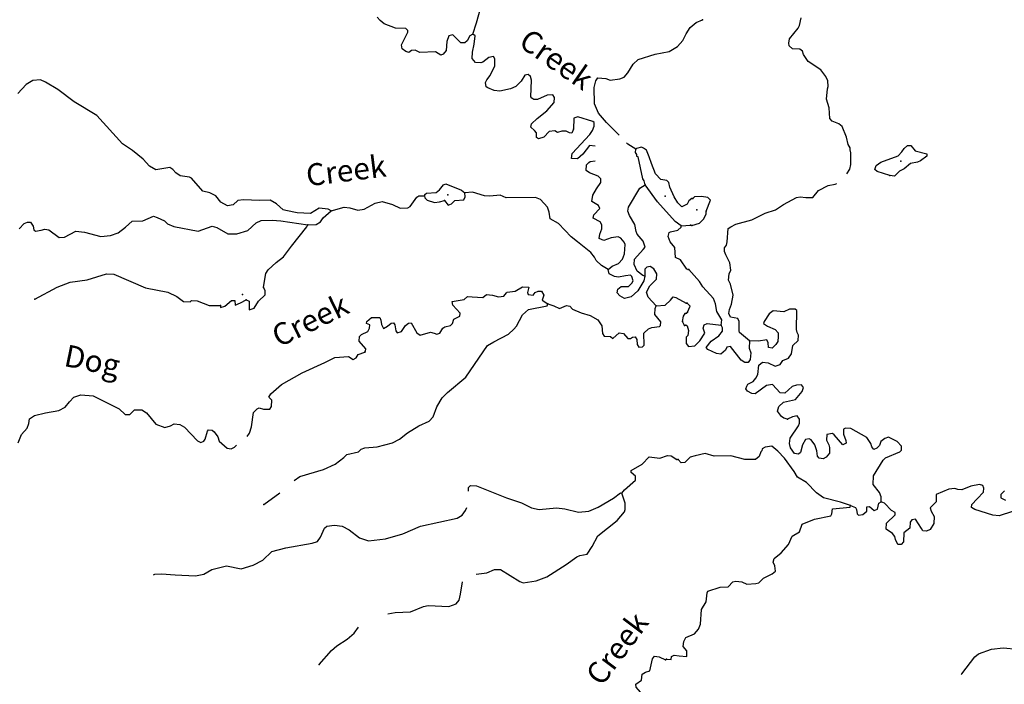
# Model space of a CAD drawing. Extents: x 322942 to 615213, y 16228935 to 16372465.
# Drawn here: x 360584 to 383051, y 16321707 to 16336859 of the extents above; entities that cross this region are included whole.
import ezdxf
from ezdxf.enums import TextEntityAlignment as Align

# ---------------------------------------------------------------- set-up
doc = ezdxf.new("R2010")
doc.units = 0
doc.header["$MEASUREMENT"] = 0
doc.layers.add('L3', color=7, linetype='CONTINUOUS')
doc.layers.add('L4', color=7, linetype='CONTINUOUS')
doc.styles.add('STYLE-FONT023', font='font023.shx')

msp = doc.modelspace()

# ---------------------------------------------------------------- linework, layer by layer
at = {"layer": 'L3', "color": 140, "linetype": 'CONTINUOUS'}
for p, q in [((375677.33, 16332159.1), (375887.12, 16332171.85)), ((375797.99, 16330170.72), (375824.43, 16330194.29)), ((375752.78, 16329888.56), (375707.69, 16329974.84))]:
    msp.add_line(p, q, dxfattribs=at)
at = {"layer": 'L3', "color": 140, "linetype": 'CONTINUOUS', "flags": 128}
for points in [[(370925.57, 16336527.7), (371007.9, 16336790.41), (371177.54, 16337399.24), (371187.34, 16337708.06), (371142.24, 16337794.34), (370801.06, 16337964.92), (370684.41, 16338113.94), (370686.85, 16338155.61), (370662.85, 16338173.74), (370669.23, 16338282.08), (370767.25, 16338385.02), (371060.37, 16338535), (371159.89, 16338662.93), (371238.82, 16338867.34), (371256.47, 16339025.18), (371298.12, 16339164.89), (371415.78, 16339459), (371490.3, 16339588.4), (371852.53, 16339918.3), (371892.24, 16340024.67), (371910.9, 16340199.18)], [(370925.57, 16336527.7), (370856.42, 16336489.94), (370791.24, 16336376.7), (370738.3, 16336329.64), (370646.63, 16336335.05), (370575.57, 16336406.12), (370464.77, 16336512.98), (370379.96, 16336492.88), (370330.48, 16336362.01), (370318.22, 16336153.66), (370246.64, 16336074.26), (370195.17, 16336052.2), (370074.11, 16336126.21), (369713.81, 16336113.98), (369607.95, 16336162.02), (369524.11, 16336158.6), (369462.83, 16336112), (369397.17, 16336132.61), (369308.93, 16336196.32), (369297.64, 16336288.96), (369439.81, 16336573.27), (369442.25, 16336614.94), (369394.72, 16336659.55), (369160.9, 16336664.93), (368899.13, 16336763.97), (368811.9, 16336844.34), (368740.8, 16336915.41)], [(374261.72, 16334229.77), (373976.42, 16334516.92), (373788.2, 16334728.68), (373700.45, 16334942.91), (373688.69, 16335311.5), (373731.34, 16335467.88), (373776.95, 16335532.11), (373960.25, 16335521.33), (374058.29, 16335482.08), (374277.41, 16335511.03), (374379.85, 16335546.79), (374461.24, 16335650.72), (374581.32, 16335844.33), (374696.51, 16335954.63), (375088.18, 16336073.73), (375400.91, 16336130.61), (375591.59, 16336244.83), (375717.08, 16336387.97), (375792.57, 16336534.04), (375884.73, 16336679.14), (376017.08, 16336796.77), (376162.66, 16336855.09)], [(379459.47, 16333341.98), (379522.82, 16333452.33), (379545.67, 16333559.75), (379552.64, 16333826.9), (379531.44, 16333895.01), (379533.85, 16333936.68), (379488.11, 16334014.54), (379447.66, 16334184.07), (379352.7, 16334423.63), (379272.7, 16334486.75), (379125.58, 16334545.34), (379070.58, 16334607.02), (379051.07, 16334850.64), (378995.38, 16335046.11), (379017.11, 16335278.99), (379028.79, 16335336.86), (379027.61, 16335462.35), (378975.01, 16335565.68), (378866.44, 16335714.05), (378576.45, 16335906.25), (378468.38, 16336062.96), (378447.68, 16336139.37), (378383.38, 16336184.89), (378216.72, 16336194.41), (378145.52, 16336265.39), (378132.22, 16336324.67), (378146.27, 16336424.22), (378343.92, 16336663.71), (378381.1, 16336728.49), (378416.13, 16336902.08)], [(373223, 16334360.54), (373184.29, 16334270.84), (373126.45, 16334282.61), (373053.41, 16334320.35), (372952.9, 16334317.9), (372859.29, 16334289.97), (372794.59, 16334327.21), (372668.13, 16334309.59), (372543.6, 16334183.12), (372423.99, 16334139.96), (372375.95, 16334176.24), (372373.5, 16334276.75), (372334.8, 16334329.18), (372247.54, 16334409.57), (372260.28, 16334484.1), (372393.13, 16334610.07), (372612.23, 16334781.13), (372782.33, 16334971.83), (372789.21, 16335088.5), (372750.98, 16335149.27), (372616.67, 16335140.45), (372401.47, 16335036.03), (372318.13, 16335040.94), (372269.61, 16335068.88), (372246.58, 16335103.68), (372260.32, 16335479.17), (372240.22, 16335563.98), (372184.32, 16335609.06), (372108.35, 16335596.8), (372025.03, 16335459.56), (371908.84, 16335332.59), (371780.39, 16335281.64), (371543.18, 16335228.69), (371410.33, 16335244.87), (371263.26, 16335303.68), (371231.4, 16335330.66), (371211.81, 16335423.8), (371240.71, 16335488.97), (371321.59, 16335584.57), (371426.49, 16335804.17), (371427.47, 16335962.98), (371397.58, 16336023.29), (371287.3, 16335996.33), (371155.45, 16335887), (371104.45, 16335873.27), (370987.81, 16335880.15), (370909.84, 16335976.73), (370918.19, 16336118.37), (370953.98, 16336300.25), (370973.6, 16336491.43), (370925.57, 16336527.7)], [(367695.17, 16332503.26), (367622.13, 16332541), (367414.32, 16332561.59), (367223.13, 16332439.06), (366914.81, 16332457.19), (366658.44, 16332505.72), (366592.76, 16332526.29), (366441.8, 16332660.61), (366296.2, 16332744.43), (366053.08, 16332733.65), (365694.76, 16332754.72), (365559.95, 16332737.56), (365453.57, 16332635.13), (365327.09, 16332617.48), (365173.19, 16332701.8), (365056.04, 16332842.48), (364926.13, 16332908.67), (364761.45, 16332951.78), (364502.64, 16333242.96), (364462.44, 16333270.43), (364246.76, 16333299.82), (364150.19, 16333364.03), (364079.6, 16333443.45), (364007.07, 16333489.52), (363694.3, 16333432.68), (363548.74, 16333516.5), (363399.25, 16333675.82), (363160.01, 16333873.86), (362926.72, 16334029.72), (362345.84, 16334674.32), (361829.21, 16334989.02), (361452.75, 16335270.41), (361169.91, 16335437.55), (361055.71, 16335486.09), (360887.57, 16335470.91), (360731.68, 16335379.72), (360543.94, 16335173.35)], [(373711.73, 16333976.38), (373585.75, 16333988.02), (373432.32, 16333796.35), (373308.76, 16333686.55), (373175.46, 16333694.4), (373190.64, 16333810.57), (373592.11, 16334238.5), (373656.32, 16334335.07), (373695.53, 16334433.11), (373692.11, 16334516.91), (373659.77, 16334535.55), (373323.5, 16334647.32), (373229.39, 16334611.03), (373223, 16334360.54)], [(374643.07, 16333909.08), (374457.27, 16334020.34), (374427.9, 16334051.95)], [(374854.31, 16333093.91), (374834.72, 16333187.05), (374803.82, 16333230.65), (374699.43, 16333730.17), (374666.59, 16333740.47), (374669.03, 16333782.14), (374638.63, 16333834.08), (374643.07, 16333909.08)], [(375922.91, 16332780.19), (375852.8, 16332725.76), (375815.06, 16332652.72), (375694.48, 16332592.93), (375599.38, 16332682.14), (375515.55, 16332820.86), (375419.97, 16333043.89), (375392.55, 16333145.86), (375353.32, 16333189.97), (375212.64, 16333214.98), (375095.01, 16333347.34), (374999.89, 16333578.7), (374950.4, 16333732.11), (374884.22, 16333886.53), (374820.02, 16333932.14), (374770.99, 16333951.74), (374660.71, 16333924.78), (374643.07, 16333909.08)], [(380442.6, 16333307.67), (380146.89, 16333399.89), (380099.29, 16333444.4), (380129.54, 16333534.65), (380234.3, 16333612.25), (380627.22, 16333756.97), (380715.81, 16333843.88), (380762.26, 16333924.82), (380841.09, 16333987.19), (380916.56, 16333991.25), (381018.2, 16333868.35), (381282.04, 16333803.07), (381287.03, 16333744.26), (381139.13, 16333644.03), (381070.54, 16333614.53), (380909.84, 16333581.91), (380768.84, 16333456.2), (380657.18, 16333404.07), (380542.15, 16333293.63), (380442.6, 16333307.67)], [(374013.13, 16331161.58), (374101.38, 16331240.01), (374246.96, 16331298.33), (374336.63, 16331401.77), (374385.68, 16331524.33), (374397.94, 16331732.65), (374375.87, 16331784.12), (374297.96, 16331880.7), (374241.09, 16331909.11), (374080.77, 16331885.09), (373910.18, 16331828.23), (373803.81, 16331867.95), (373818.06, 16331967.45), (373867.07, 16332089.99), (373864.12, 16332182.16), (373826.39, 16332251.27), (373672.46, 16332335.59), (373685.23, 16332410.09), (373819.05, 16332552.73), (373789.63, 16332621.37), (373636.19, 16332714.02), (373661.21, 16332854.7), (373745.03, 16333000.27), (373845.51, 16333144.9), (373842.08, 16333228.71), (373787.2, 16333290.48), (373582.79, 16333369.41), (373510.72, 16333423.82), (373518.07, 16333548.79), (373571.51, 16333604.19), (373597.98, 16333627.72), (373711.73, 16333642.19)], [(369822.57, 16332846.37), (369832.37, 16332870.9), (369867.68, 16332902.27), (370086.29, 16332922.85), (370164.73, 16332976.78), (370255.42, 16333096.88), (370306.89, 16333118.91), (370666.19, 16332972.37), (370737.76, 16332909.62)], [(374848.89, 16331012.06), (374799.37, 16331023.36), (374671.43, 16331122.85), (374605.28, 16331277.26), (374612.62, 16331402.27), (374809.19, 16331616.47), (374854.29, 16331672.37), (374812.15, 16331808.62), (374670.98, 16331967.44), (374649.39, 16332027.25), (374617.03, 16332188.03), (374495.48, 16332395.89), (374459.22, 16332490), (374472.93, 16332581.17), (374732.76, 16333017.44), (374854.31, 16333093.91)], [(375677.33, 16332159.1), (375541.03, 16332259.12), (375141.05, 16332709.09), (374854.31, 16333093.91)], [(377233.23, 16329536.65), (377009.91, 16329725.04), (377003.48, 16329758.85), (376999.24, 16329976.49), (376969.71, 16330045.07), (376804.49, 16330079.59), (376767.09, 16330157.01), (376780.7, 16330248.19), (376829.53, 16330370.81), (376866.46, 16330577.75), (376805.78, 16330832.03), (376760.54, 16330918.25), (376769.16, 16331068.24), (376807.25, 16331149.69), (376791.8, 16331317.79), (376693.5, 16331499.03), (376664.47, 16331575.95), (376669.25, 16331659.26), (376714.23, 16331715.24), (376727.34, 16331798.08), (376752.88, 16332097.64), (376813.6, 16332135.97), (376925.76, 16332196.44), (377290.8, 16332292.58), (377592.5, 16332450.88), (377830.65, 16332520.83), (378013.3, 16332644.18), (378306.67, 16332802.94), (378391.45, 16332823.17), (378524.31, 16332807.19), (378683.13, 16332806.47), (378809.34, 16332966.45), (379033.19, 16333079.05), (379193.93, 16333111.64), (379226.99, 16333125.88)], [(367695.17, 16332503.26), (367984.39, 16332586.57), (368117.23, 16332570.42), (368298.11, 16332517.97), (368441.71, 16332542.96), (368692.21, 16332678.76), (368853, 16332711.11), (369091.7, 16332646.89), (369262.3, 16332561.6), (369438.28, 16332567.95), (369490.21, 16332598.35), (369645.12, 16332815.02), (369688.75, 16332845.88), (369822.57, 16332846.37)], [(369822.57, 16332846.37), (369827.96, 16332795.9), (369883.36, 16332742.46), (370047.56, 16332691.01), (370165.7, 16332709.13), (370275.98, 16332736.09)], [(370275.98, 16332736.09), (370361.78, 16332630.71), (370438.76, 16332659.63), (370510.3, 16332739.03), (370720.11, 16332751.78), (370749.02, 16332816.98), (370737.76, 16332909.62)], [(374013.13, 16331161.58), (373859.69, 16331254.23), (373741.07, 16331369.92), (373703.84, 16331447.36), (373618.05, 16331552.77), (373314.61, 16331796.38), (373170.52, 16331905.2), (372879.36, 16332215.02), (372684.76, 16332318.44), (372668.58, 16332469.89), (372624.95, 16332581.17), (372468.09, 16332757.66), (372353.88, 16332806.17), (371684.31, 16332795.4), (371546.08, 16332862.05), (371310.29, 16332834.14), (371193.61, 16332840.98), (370914.21, 16332924.31), (370737.76, 16332909.62)], [(376248.87, 16332494.39), (376346.99, 16332747.97), (376283.18, 16332801.82), (376142.46, 16332826.6), (375983.16, 16332818.98), (375947.46, 16332779.21)], [(360571.84, 16332094.49), (360687.53, 16332213.09), (360764.47, 16332242.02), (360831.64, 16332246.45), (360892.9, 16332150.84), (360904.66, 16332066.53), (360944.86, 16332039.09), (361071.34, 16332056.75), (361156.61, 16332085.18), (361247.79, 16332071.43), (361487.98, 16331890.07), (361605.62, 16331899.89), (361864.46, 16332035.17), (362063.96, 16332015.06), (362434.54, 16331918.01), (362653.16, 16331938.6), (362832.54, 16332003.29), (362998.73, 16332127.31), (363149.22, 16332268.98), (363391.87, 16332271.42), (363640.86, 16332382.21), (363722.73, 16332352.3), (363885.47, 16332275.85), (363956.54, 16332204.77), (364103.6, 16332145.92), (364657.49, 16332038.09), (364973.69, 16332153.27), (365080.53, 16332121.9), (365331.03, 16331973.36), (365540.34, 16331977.78), (365787.36, 16332055.23), (365981.5, 16332227.79), (366093.28, 16332279.75), (366344.72, 16332290.03), (366544.24, 16332269.94), (367157.93, 16332183.65)], [(367157.93, 16332183.65), (367350.57, 16332189.06), (367446.15, 16332250.33), (367509.9, 16332338.56), (367695.17, 16332503.26)], [(375920.92, 16332170.37), (376099.28, 16332218.69), (376188.34, 16332313.94), (376245.03, 16332427.72), (376248.87, 16332494.39)], [(366145.69, 16330754.77), (366170.67, 16330895.44), (366197.66, 16331069.45), (366253.04, 16331158.19), (366438.33, 16331322.88), (366604.99, 16331455.25), (366786.36, 16331695.45), (367138.33, 16332134.65), (367157.93, 16332183.65)], [(375836.11, 16331163.05), (375803.28, 16331173.35), (375665.05, 16331382.15), (375551.32, 16331439.03), (375531.24, 16331665.98), (375430.24, 16331797.36), (375378.79, 16331917.44), (375400.86, 16332008.15), (375435.17, 16332022.84), (375604.75, 16332063.03), (375675.36, 16332125.76), (375677.33, 16332159.1)], [(375110.15, 16330336.12), (374920.92, 16330531.18), (374886.13, 16330650.33), (374961.15, 16330788.06), (375112.61, 16330946.4), (375119.45, 16331063.04), (375050.86, 16331175.78), (374970.46, 16331230.7), (374894.48, 16331218.43), (374849.88, 16331170.9), (374848.89, 16331012.06)], [(360928.67, 16330484.71), (361438.46, 16330764.12), (361737.46, 16330871.94), (362125.19, 16330924.41), (362568.33, 16331065.58), (362735.01, 16331055.76), (363452.62, 16330745.97), (363965.35, 16330648.89), (364168.28, 16330544.96), (364320.72, 16330435.68), (364470.73, 16330426.83), (364506.03, 16330458.23), (364631, 16330450.85), (364908.94, 16330342.52), (365168.25, 16330343.99)], [(374848.89, 16331012.06), (374825.85, 16330904.72), (374687.13, 16330678.75), (374536.63, 16330537.09), (374384.18, 16330504.23), (374278.78, 16330560.61), (374216.06, 16330631.19), (374229.3, 16330714.06), (374308.2, 16330776.29), (374475.35, 16330774.84), (374555.26, 16330853.74), (374583.21, 16330902.27), (374555.75, 16331004.22), (374523.88, 16331031.19), (374406.24, 16331021.4), (374245.46, 16330989.04), (374154.29, 16331002.75), (374032.72, 16331068.44), (374013.13, 16331161.58)], [(376592.99, 16329891.05), (376608.51, 16330015.57), (376493.98, 16330206.08), (376462.36, 16330383.49), (376419.03, 16330503.01), (376175.02, 16330767.85), (376098.36, 16330889.28), (375854.82, 16331162.46)], [(365752.54, 16330468.52), (365817.74, 16330439.58), (365823.12, 16330246.93), (365933.93, 16330282.22), (366035.39, 16330443.49), (366185.87, 16330585.15), (366183.42, 16330685.66), (366145.69, 16330754.77)], [(368458.82, 16329280.77), (368476.96, 16329304.8), (368479.9, 16329354.81), (368331.37, 16329530.76), (368337.75, 16329639.1), (368381.89, 16329678.29), (368528.44, 16329753.3), (368566.19, 16329826.36), (368570.59, 16329901.34), (368497.09, 16329930.74), (368508.36, 16329980.28), (368613.75, 16330066.04), (368798.06, 16330071.93), (368827.95, 16330011.62), (368838.74, 16329910.65), (368883.34, 16329816.07), (368978.45, 16329869), (369057.86, 16329939.56), (369116.67, 16329944.49), (369147.56, 16329900.85), (369164.72, 16329766.04), (369195.59, 16329722.43), (369297.56, 16329749.86), (369389.21, 16329886.63), (369459.32, 16329941.06), (369518.12, 16329945.96), (369647.05, 16329720.96), (369719.11, 16329666.55), (369957.33, 16329736.13), (370039.67, 16329714.59), (370104.87, 16329685.65), (370173.51, 16329715.08), (370238.69, 16329828.28), (370282.33, 16329859.18), (370417.61, 16329884.67), (370462.21, 16329932.2), (370493.09, 16330030.74), (370630.84, 16330097.9), (370634.78, 16330164.57), (370470.05, 16330349.87), (370449.97, 16330434.67), (370728.39, 16330476.82), (370799.47, 16330547.89), (370907.81, 16330541.51), (371149.45, 16330527.29), (371237.2, 16330597.38), (371370.04, 16330581.24), (371509.75, 16330539.55), (371627.88, 16330557.68), (371690.63, 16330629.24), (371708.26, 16330644.94), (371893.58, 16330667.49), (372058.27, 16330766.52), (372199.94, 16330758.17), (372168.06, 16330642.97), (372190.12, 16330591.5), (372297.96, 16330576.79), (372343.57, 16330641.02), (372412.18, 16330670.42), (372487.18, 16330666.01), (372540.61, 16330579.26), (372508.73, 16330464.06), (372637.66, 16330381.21)], [(375110.15, 16330336.12), (375311.6, 16330349.34), (375435.61, 16330467.47), (375498.36, 16330539.03), (375556.23, 16330527.26), (375791, 16330396.4)], [(365168.25, 16330343.99), (365165.32, 16330293.99), (365267.76, 16330329.78), (365417.25, 16330454.78), (365492.76, 16330458.71), (365503.05, 16330349.4), (365623.15, 16330400.86), (365752.54, 16330468.52)], [(366848.64, 16326354.89), (366978.92, 16326441.12), (367515.2, 16326601.88), (367781.86, 16326728.37), (367982.83, 16326875.43), (368045.57, 16326946.99), (368316.66, 16327006.31), (368378.9, 16327069.55), (368455.84, 16327098.45), (368741.63, 16327123.46), (369089.66, 16327211.7), (369253.37, 16327294.02), (369429.37, 16327442.55), (369689.67, 16327602.84), (369929.86, 16327705.79), (370019.08, 16327800.89), (370099.47, 16328030.3), (370220.53, 16328240.57), (370344.56, 16328358.7), (370766.62, 16328710.19), (371260.72, 16329433.7), (371399.44, 16329517.52), (371735.71, 16329690.07), (371859.26, 16329799.87), (371922, 16329871.44), (372054.34, 16330131.21), (372195.02, 16330248.37), (372618.05, 16330332.21), (372637.66, 16330381.21)], [(372637.66, 16330381.21), (372768.53, 16330331.69), (372898.94, 16330273.88), (373061.66, 16330339.54), (373136.19, 16330326.79), (373198.92, 16330256.22), (373394.99, 16330177.79), (373600.37, 16330115.54), (373778.3, 16330013.08), (373870.96, 16329882.2), (373885.64, 16329705.72), (373923.9, 16329644.94), (374065.55, 16329636.63), (374121.45, 16329591.52), (374262.6, 16329717.02), (374362.1, 16329702.77), (374464.07, 16329588.09), (374522.9, 16329592.98), (374566.51, 16329623.85), (374625.35, 16329628.78), (374663.58, 16329567.97), (374673.37, 16329450.33), (374711.6, 16329389.55), (374795.93, 16329401.31), (374831.7, 16329441.01), (374822.4, 16329709.17), (374928.75, 16329811.6), (375005.73, 16329840.53), (375182.68, 16329863.58), (375209.15, 16329887.08), (375214.05, 16329970.42), (375073.39, 16330137.57), (375081.21, 16330270.92), (375110.15, 16330336.12)], [(375824.43, 16330194.29), (375882.05, 16330324.77), (375810.89, 16330395.72)], [(375707.69, 16329974.84), (375731.7, 16330098.85), (375768.94, 16330163.55)], [(378100.64, 16327747.8), (378018.72, 16327777.59), (377970.62, 16327813.8), (377877.33, 16327936.2), (377908.51, 16328043.11), (378014.27, 16328137.38), (378285.22, 16328197.1), (378437.91, 16328380.68), (378468.16, 16328470.9), (378421.49, 16328532.11), (378312.67, 16328529.99), (378210.28, 16328494.06), (378042.86, 16328344.79), (377934.52, 16328350.97), (377761.67, 16328544.82), (377626.44, 16328519.12), (377364.48, 16328325.11), (377289.97, 16328337.72), (377192.82, 16328393.48), (377154.02, 16328445.86), (377174.03, 16328503.23), (377201.88, 16328551.81), (377322.37, 16328611.8), (377385.03, 16328683.44), (377423.6, 16328773.22), (377452.2, 16328980.62), (377531.49, 16329051.33), (377664.38, 16329035.34), (377818.9, 16328959.62), (377937.96, 16328994.62), (377993.67, 16329091.76), (378130.37, 16329142.46), (378194.43, 16329239.1), (378222.09, 16329429.83), (378345.93, 16329548.17), (378352.61, 16329664.83), (378322.61, 16329725.08), (378309.78, 16329792.72), (378317.94, 16330227.04), (378278.16, 16330262.75), (378152.67, 16330261.59), (378023.87, 16330202.06), (377774.34, 16330224.72), (377686.68, 16330154.48), (377567.84, 16329977.36), (377557.13, 16329936.15), (377645.44, 16329872.57), (377824.97, 16329795.41), (377887.37, 16329716.59), (377890.93, 16329632.77), (377884.71, 16329524.42), (377838.73, 16329451.81), (377750.64, 16329373.23), (377667.76, 16329386.34), (377665.63, 16329495.16), (377636.1, 16329563.74), (377442.07, 16329533.02), (377233.23, 16329536.65)], [(375782.22, 16329895.7), (375814.63, 16329877.13), (375842.21, 16329775.21), (375827.2, 16329658.99), (375791.49, 16329619.25), (375791.71, 16329477.09), (375846.2, 16329407.07), (375989.3, 16329423.96), (376104.33, 16329534.44), (376214.84, 16329712.06), (376179.38, 16329822.78), (376200.83, 16329905.16), (376269.41, 16329934.66), (376592.99, 16329891.05)], [(377233.23, 16329536.65), (377232.01, 16329369.49), (377267.94, 16329267.1), (377250.55, 16329109.23), (377205.07, 16329044.93), (377129.59, 16329040.9), (377049.11, 16329095.69), (376799.61, 16329410.97), (376723.16, 16329390.28), (376686.01, 16329325.5), (376580.28, 16329231.23), (376480.76, 16329245.31), (376285.51, 16329340.11), (376246.24, 16329384.16), (376363.18, 16329527.97), (376537.49, 16329651.74), (376618.68, 16329755.79), (376622.99, 16329830.8), (376592.99, 16329891.05)], [(365773.7, 16327359.12), (365824.55, 16327428.86), (365875.06, 16327576.4), (365919.17, 16327899.92), (365999.58, 16327987.18), (366051.04, 16328009.21), (366149.55, 16327978.34), (366291.73, 16327978.36), (366328.97, 16328043.06), (366337.32, 16328184.7), (366266.22, 16328255.78), (366312.3, 16328328.35), (366558.87, 16328539.61), (367026.02, 16328804.79), (367550.05, 16329041.55), (367774.03, 16329153.81), (368084.83, 16329177.32), (368189.73, 16329112.64), (368258.83, 16329150.37), (368304.91, 16329222.93), (368458.82, 16329280.77)], [(360552.16, 16327212.21), (360621.74, 16327400.45), (360755.57, 16327543.09), (360795.28, 16327649.46), (360809.99, 16327757.3), (360923.24, 16327834.26), (361169.29, 16327895.04), (361473.69, 16327952.39), (361620.27, 16328027.38), (361719.29, 16328147.01), (361817.34, 16328249.94), (361979.59, 16328307.3), (362262.4, 16328282.27), (362855.54, 16327988.16), (362989.84, 16327854.84), (363098.65, 16327856.8), (363205.53, 16327967.56), (363372.67, 16327966.12), (363477.07, 16327893.07), (363687.86, 16327638.16), (363892.26, 16327559.24), (364028.55, 16327601.4), (364106.46, 16327647), (364239.3, 16327630.82), (364344.2, 16327566.1), (364643.72, 16327255.82), (364716.75, 16327218.08), (364785.36, 16327247.47), (364813.3, 16327296.01), (364865.76, 16327476.88), (364892.73, 16327508.75), (364976.06, 16327503.84), (365023.59, 16327459.23), (365108.89, 16327345.52), (365136.82, 16327251.91), (365319.68, 16327090.61), (365410.85, 16327076.9), (365488.29, 16327114.13), (365532.93, 16327161.01)], [(380242.16, 16325869.26), (380240.04, 16325978.08), (380204.08, 16326080.48), (380055.77, 16326264.56), (380066.76, 16326456.22), (380288.24, 16326819.8), (380341.13, 16326866.94), (380666.9, 16327007.16), (380702.61, 16327046.9), (380707.85, 16327138.58), (380605.24, 16327244.78), (380410.03, 16327339.58), (380324.77, 16327311.02), (380237.12, 16327240.78), (380206.87, 16327150.57), (380144.71, 16327087.23), (380076.13, 16327057.7), (380029.47, 16327118.92), (380008.78, 16327195.37), (379916.41, 16327334.43), (379551.9, 16327539.24), (379426.88, 16327546.43), (379383.77, 16327523.79), (379385.42, 16327406.64), (379435.65, 16327261.64), (379440.65, 16327202.83), (379363.26, 16327165.43), (379167.32, 16327394.06), (379127.08, 16327421.44), (379000.65, 16327403.61), (378993, 16327270.26), (379045.6, 16327166.93), (379058.93, 16327107.62), (379059.61, 16326973.79), (378987.69, 16326885.95), (378918.65, 16326848.09), (378827.46, 16326861.7), (378788.16, 16326905.74), (378770.34, 16327032.2), (378727.98, 16327168.4), (378642.51, 16327281.99), (378601.77, 16327301.04), (378517.49, 16327289.14), (378443.66, 16327167.96), (378400.31, 16326994.87), (378356.26, 16326955.56), (378265.04, 16326969.15), (378172.21, 16327099.91), (378152.45, 16327193), (378167.97, 16327317.52), (378351.34, 16327599.68), (378379.68, 16327656.59), (378376.62, 16327748.74), (378322.56, 16327827.06), (378221.13, 16327807.8), (378100.64, 16327747.8)], [(374323.81, 16326067.55), (374386.55, 16326139.12), (374633.62, 16326358.74), (374638.99, 16326450.38), (374535.1, 16326531.76), (374538.04, 16326581.77), (374789, 16326725.89), (374949.3, 16326892.05), (375189.97, 16326861.16), (375369.39, 16326925.89), (375452.23, 16326912.64), (375581.17, 16326829.79)], [(379543.29, 16325783.89), (379313.3, 16325855.59), (378926.37, 16325961.36), (378765.43, 16326070.93), (378536.64, 16326309.79), (378334.5, 16326430.07), (378258.33, 16326559.84), (378033.36, 16326865.38), (377883.61, 16327024.46), (377747.64, 16327132.56), (377596.21, 16327116.17), (377527.16, 16327078.3), (377515.95, 16327028.79), (377497.84, 16327004.72), (377458.32, 16326898.31), (377370.67, 16326828.07), (377128.53, 16326833.6), (376807.31, 16326918.88), (376430.38, 16326907.02), (376224.89, 16326968.95), (375996.08, 16326915.2), (375885.82, 16326888.07), (375761.51, 16326761.4), (375677.7, 16326757.84), (375606.5, 16326828.79)], [(370821.34, 16326112.99), (370827.33, 16326189.64), (370871.94, 16326237.17), (371005.28, 16326229.32), (371691.53, 16325954.84), (372036.14, 16325842.57), (372263.58, 16325728.84), (372437.08, 16325693.56), (372832.18, 16325728.86), (373023.35, 16325709.24), (373336.57, 16325632.28), (373571.88, 16325651.89), (373786.58, 16325747.98), (374133.15, 16325953.36), (374290.47, 16326069.52), (374323.81, 16326067.55)], [(383239.48, 16325647.37), (382932.79, 16325547.88), (382791.56, 16325564.34), (382380.61, 16325688.24), (382299.67, 16325734.65), (382312.28, 16325809.2), (382428.28, 16325936.34), (382579.03, 16326086.55), (382584.27, 16326178.24), (382562.61, 16326238.02), (382488.56, 16326258.96), (382285.69, 16326220.41), (382080.42, 16326140.22), (381988.76, 16326145.46), (381923.52, 16326174.27), (381788.73, 16326156.92), (381497.27, 16326031.46), (381496.05, 16325864.33), (381362.94, 16325729.79), (381383.63, 16325653.37), (381451.97, 16325532.41), (381442.88, 16325374.05), (381359.75, 16325236.66), (381274.03, 16325199.77), (381190.68, 16325204.54), (381160.21, 16325256.46), (381022.15, 16325473.41), (380937.37, 16325453.18), (380901.19, 16325405.08), (380893.07, 16325263.42), (380761.83, 16325162.21), (380749.91, 16324953.88), (380696.09, 16324890.07), (380621.08, 16324894.38), (380568.94, 16325006.04), (380556.12, 16325073.68), (380501.59, 16325143.7), (380356.84, 16325243.97), (380364.46, 16325377.3), (380559.27, 16325566.81), (380562.62, 16325625.15), (380473.35, 16325672.07), (380315.73, 16325839.95), (380242.16, 16325869.26)], [(366155.4, 16325803.88), (366520.06, 16326074.23)], [(371001.8, 16324214.37), (371240.04, 16324250.46), (371419.95, 16324323.48), (371553.76, 16324323.97), (371997.39, 16324047.01), (372070.9, 16324017.6), (372366.48, 16324067.11), (372614.04, 16324152.9), (373057.16, 16324436.21), (373293.43, 16324614.64), (373362.08, 16324644.07), (373531.18, 16324675.92), (373649.81, 16324844.56), (373772.84, 16325088.16), (374219.9, 16325438.15), (374382.14, 16325637.65), (374402.25, 16325695.02), (374402.26, 16325837.16), (374323.81, 16326067.55)], [(383057.38, 16326117.68), (382968.82, 16326030.77), (382972.84, 16325955.29), (383078.79, 16325907.44)], [(379543.29, 16325783.89), (379657.57, 16325735.54), (379680.17, 16325692.43), (379691.13, 16325591.47), (379723.03, 16325564.56), (379823.99, 16325575.49), (379912.11, 16325654.06), (379917.82, 16325754.05), (379976.64, 16325759.04), (380080.2, 16325669.51), (380157.12, 16325698.54), (380190.25, 16325838.8), (380242.16, 16325869.26)], [(363636.94, 16324204.67), (363670.66, 16324219.12), (363821.63, 16324226.94), (364129.45, 16324200.48), (364596.61, 16324181.37), (364782.86, 16324220.59), (364964.71, 16324326.95), (365303.95, 16324407.32), (365634.32, 16324337.72), (365915.18, 16324421.54), (366130.88, 16324534.29), (366334.81, 16324731.35), (366657.83, 16324821.03), (367257.82, 16324927.92), (367376.93, 16324962.71), (367449.48, 16325058.78), (367536.73, 16325262.69), (367589.67, 16325309.75), (367766.62, 16325332.8), (367941.13, 16325314.15), (368103.36, 16325229.37), (368335.23, 16325048.51), (368540.14, 16324977.92), (368927.37, 16325022.02), (369327.37, 16325140.63), (369730.31, 16325309.27), (370569.02, 16325494.08), (370681.76, 16325562.67), (370754.78, 16325667.11), (370784.82, 16325736.63)], [(375345.79, 16322278.49), (375445.8, 16322272.74), (375457.95, 16322338.95), (375518.19, 16322368.95), (375634.37, 16322353.94), (375809.4, 16322343.88), (375808.22, 16322469.37), (375721.81, 16322566.3), (375736.83, 16322682.52), (375783.75, 16322771.8), (375981.17, 16322860.83), (376070.7, 16322964.4), (376119.04, 16323078.69), (376138.15, 16323412.04), (376248.66, 16323589.66), (376268.45, 16323789.2), (376287.53, 16323829.9), (376568.76, 16323922.49), (376753.05, 16323928.64), (376859.72, 16324039.58), (376927.83, 16324060.78), (377060.69, 16324044.8), (377174.51, 16323988.11), (377384.27, 16324001.19), (377452.39, 16324022.38), (377558.62, 16324125), (377756.5, 16324222.36), (377826.98, 16324285.2), (377817.46, 16324411.16), (377780.09, 16324488.54), (377801.54, 16324570.95), (377959.66, 16324704.03), (378129.48, 16324894.98), (378207.15, 16325082.84), (378380.01, 16325181.6), (378440.05, 16325353.76), (378722.72, 16325471.35), (379095.12, 16325550.36), (379114.16, 16325591.07), (379129.21, 16325707.25), (379532.55, 16325742.69), (379543.29, 16325783.89)], [(368980.78, 16323313.38), (369154.78, 16323344.58), (369498.41, 16323357.82), (369798.4, 16323482.34), (369908.21, 16323500.96), (370375.34, 16323481.85), (370545.96, 16323538.7), (370609.67, 16323626.94), (370642.52, 16323758.81), (370691.92, 16324042.17)], [(367420.98, 16322158.84), (367698.94, 16322476.97), (367822.46, 16322586.77), (368056.78, 16322731.86), (368215.61, 16322873.03), (368317.34, 16323007.75)], [(382063.04, 16321927.86), (382082.38, 16321942.72), (382380.82, 16322335.32), (382459.64, 16322397.72), (382758.47, 16322506.01), (383028.02, 16322540.72), (383352.11, 16322505.45), (383665.92, 16322437.3), (383724.05, 16322408.35)], [(373890.49, 16320631.37), (373950.22, 16320712.77), (373962.47, 16320921.08), (374031.58, 16320958.81), (374171.79, 16321209.82), (374383.05, 16321389.71), (374437.95, 16321470.08), (374555.1, 16321471.57), (374665.4, 16321356.35), (374766.87, 16321375.48), (374802.65, 16321415.18), (374805.58, 16321465.18), (374648.72, 16321641.64), (374644.33, 16321708.81), (374775.21, 16321801.44), (374791.4, 16321934.28), (374861.01, 16321980.38), (374963.44, 16322016.17), (375021.27, 16322288.69), (375066.38, 16322344.59), (375174.22, 16322329.87), (375320.8, 16322262.72)]]:
    msp.add_lwpolyline(points, dxfattribs=at)
at = {"layer": 'L3', "color": 140, "linetype": 'CONTINUOUS'}
for p in [(376162.66, 16336855.09), (370925.57, 16336527.7), (373223, 16334360.54), (374643.07, 16333909.08), (380687.21, 16333636.47), (380442.6, 16333307.67), (374854.31, 16333093.91), (369822.57, 16332846.37), (370350.5, 16332865.49), (370737.76, 16332909.62), (375315.58, 16332832.61), (375922.91, 16332780.19), (375947.46, 16332779.21), (370275.98, 16332736.09), (367695.17, 16332503.26), (376033.13, 16332523.49), (376248.87, 16332494.39), (367157.93, 16332183.65), (375677.33, 16332159.1), (375887.12, 16332171.85), (375920.92, 16332170.37), (374013.13, 16331161.58), (374848.89, 16331012.06), (375836.11, 16331163.05), (375854.82, 16331162.46), (366145.69, 16330754.77), (365667.74, 16330590.57), (360928.67, 16330484.71), (365168.25, 16330343.99), (365752.54, 16330468.52), (372637.66, 16330381.21), (375110.15, 16330336.12), (375791, 16330396.4), (375810.89, 16330395.72), (375768.94, 16330163.55), (375797.99, 16330170.72), (375824.43, 16330194.29), (375707.69, 16329974.84), (375752.78, 16329888.56), (375782.22, 16329895.7), (376592.99, 16329891.05), (377233.23, 16329536.65), (368458.82, 16329280.77), (378100.64, 16327747.8), (375581.17, 16326829.79), (375606.5, 16326828.79), (374323.81, 16326067.55), (366155.4, 16325803.88), (380242.16, 16325869.26), (379543.29, 16325783.89), (375320.8, 16322262.72), (375345.79, 16322278.49), (367420.98, 16322158.84)]:
    msp.add_point(p, dxfattribs=at)

# ---------------------------------------------------------------- texts
at = {"layer": 'L4', "color": 140, "linetype": 'CONTINUOUS', "style": 'STYLE-FONT023'}
for s, height, rotation, p in [('Creek', 499.993, 325.078778, (372690.22, 16335751.63)), ('Creek', 499.991, 7.124492, (368061.47, 16333172.83)), ('Creek', 499.993, 26.092744, (367320.87, 16329781.94)), ('Dog', 499.991, 348.502014, (362191.7, 16328841.99)), ('Creek', 499.997, 53.250258, (374413.53, 16322373.25))]:
    msp.add_text(s, height=height, rotation=rotation, dxfattribs=at).set_placement(p, align=Align.CENTER)

doc.saveas('drawing.dxf')
